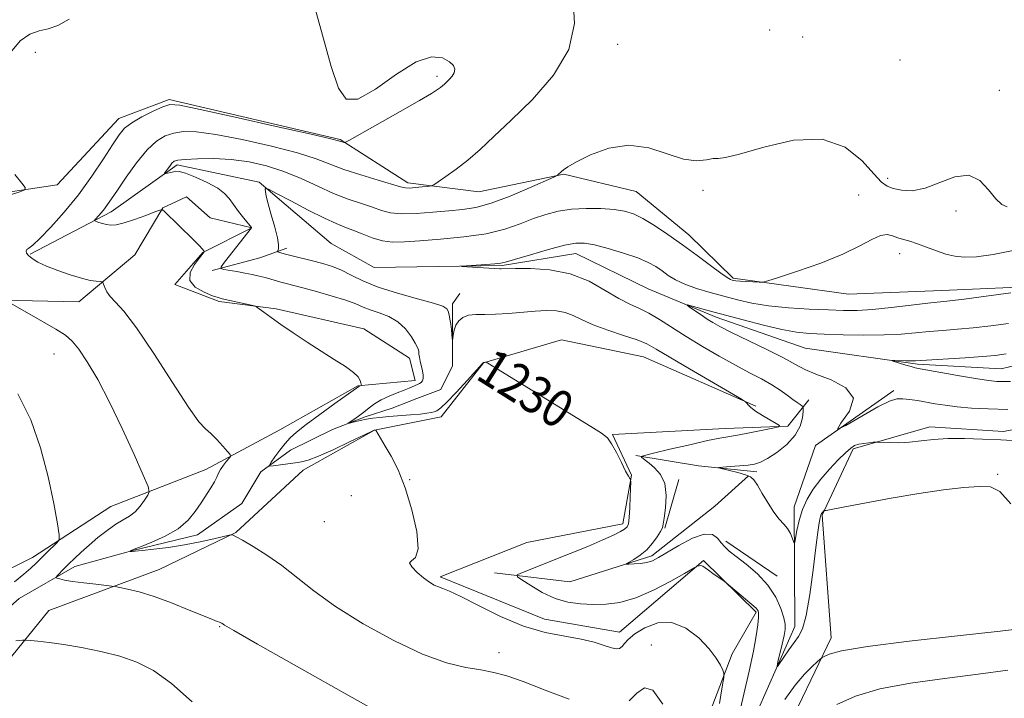
# Model space of a CAD drawing. Extents: x 2082300 to 2085200, y 339800 to 342700.
# Drawn here: x 2083256 to 2083468, y 340118 to 340264 of the extents above; entities that cross this region are included whole.
import ezdxf

# ---------------------------------------------------------------- set-up
doc = ezdxf.new("R2010")
doc.units = 0
doc.header["$MEASUREMENT"] = 0
doc.linetypes.add('rvrstm', pattern=[117.1, 50, -3.9, 0.5, -3.9, 0.5, -3.9, 0.5, -3.9, 50])
for name, color, linetype, lineweight in [('DTM HARD BREAKLINE', 7, 'Continuous', 0), ('DTM SPOT ELEVATION', 2, 'Continuous', 13), ('INDEX CONTOUR', 41, 'Continuous', 13), ('INDEX CONTOUR LABEL', 244, 'Continuous', 0), ('INTERMEDIATE CONTOUR', 44, 'Continuous', 0), ('STREAM - RIVER SINGLE LINE', 142, 'rvrstm', 0)]:
    doc.layers.add(name, color=color, linetype=linetype, lineweight=lineweight)
doc.styles.add('Style-ITALICS', font='ITALICS.shx')

msp = doc.modelspace()

# ---------------------------------------------------------------- linework, layer by layer
at = {"layer": 'DTM HARD BREAKLINE'}
for points in [[(2083246.49, 340225.65, 1236.32), (2083263.88, 340228.23, 1235.81), (2083277.16, 340242.53, 1234.61), (2083287.97, 340246.66, 1234.28), (2083324.77, 340238.04, 1234.13), (2083339.39, 340228.66, 1232.42), (2083354.66, 340226.76, 1231.19), (2083372.96, 340230.54, 1229.9), (2083388.52, 340226.85, 1229.06), (2083399.84, 340217.49, 1228.67), (2083409.37, 340208.14, 1228.23), (2083434.22, 340204.68, 1227.36), (2083454.3, 340205.46, 1226.76), (2083477.37, 340206.51, 1226.13)], [(2083239.64, 340138.5, 1239.64), (2083258.58, 340147.97, 1238.53), (2083275.43, 340158.95, 1237.03), (2083295.85, 340166.91, 1234.55), (2083311.79, 340175.5, 1232.96), (2083328.63, 340184.98, 1232.09), (2083340.92, 340186.1, 1230.62), (2083339.75, 340190.9, 1230.56), (2083329.9, 340197.26, 1231.64), (2083311.05, 340201.57, 1231.88), (2083298.78, 340203.14, 1232.21), (2083289.21, 340206.8, 1232.24), (2083295.25, 340213.65, 1232.06), (2083305.77, 340218.98, 1229.99), (2083296.8, 340221.13, 1231.4), (2083291.73, 340225.66, 1232), (2083286.62, 340223.3, 1231.97), (2083280.57, 340213.15, 1232.99), (2083268.52, 340203.04, 1234.76), (2083231.97, 340203.87, 1237.63)], [(2083297.244, 340209.767, 1230.215), (2083307.518, 340212.52, 1228.815), (2083313.339, 340214.582, 1227.555)], [(2083205.256, 340071.77, 1243.725), (2083215.341, 340089.425, 1241.905), (2083232.268, 340114.967, 1239.245), (2083243.043, 340127.998, 1238.125), (2083255.705, 340139.147, 1237.005), (2083267.687, 340146.012, 1235.465), (2083280.187, 340149.453, 1233.925), (2083294.058, 340152.895, 1233.435), (2083303.642, 340159.587, 1232.735), (2083307.744, 340166.443, 1232.245), (2083314.077, 340171.076, 1231.265), (2083323.149, 340175.54, 1230.285), (2083330.169, 340178.289, 1229.655), (2083335.99, 340180.18, 1228.675), (2083341.298, 340182.242, 1228.255), (2083346.434, 340184.132, 1228.325), (2083348.998, 340189.274, 1228.115), (2083348.986, 340198.695, 1227.905), (2083348.982, 340202.634, 1227.695), (2083350.52, 340204.863, 1227.205)], [(2083414.29, 340180.54, 1227.9), (2083390.09, 340191.18, 1229), (2083372.43, 340194.89, 1229.42), (2083355.62, 340189.9, 1230.02), (2083346.56, 340178.27, 1230.65), (2083332.16, 340175.37, 1232.03), (2083316.83, 340166.78, 1232.48), (2083302.36, 340153.39, 1233.92), (2083285.83, 340145.4, 1235.24), (2083262.1, 340136.56, 1237.09), (2083247.31, 340118.38, 1239.7)], [(2083427.12, 340172.07, 1224), (2083443.97, 340183.95, 1223.61)], [(2083393.668, 340000, 1248.636), (2083400.16, 340031.42, 1244.28), (2083403.35, 340061.66, 1239.16), (2083402.89, 340083.84, 1236.35), (2083401.24, 340106.32, 1233.5), (2083409.16, 340127.24, 1231.61), (2083414.31, 340136.2, 1230.23), (2083402.99, 340147.36, 1229.84), (2083384.92, 340131.89, 1231.43), (2083368.76, 340134.69, 1231.01), (2083346.34, 340143.82, 1231.7), (2083364.97, 340151.19, 1231.25), (2083385.67, 340155.25, 1230.38), (2083387.53, 340165.73, 1229.96), (2083383.39, 340174.44, 1229.96), (2083407.67, 340175.79, 1228.59), (2083421.15, 340176.3, 1227.93), (2083425.68, 340181.97, 1225.32)], [(2083487.09, 340178.88, 1224.45), (2083467.59, 340175.11, 1225.5), (2083451.71, 340176.11, 1225.5), (2083435.21, 340171.42, 1226.22), (2083428.52, 340157.08, 1228.14), (2083430.45, 340130.7, 1229.45), (2083423.47, 340116.06, 1231.28), (2083417.11, 340104.72, 1232.51), (2083417.93, 340092.43, 1234.94), (2083424.15, 340081, 1236.82), (2083427.34, 340065.1, 1239.37), (2083432.32, 340046.8, 1242.28), (2083422.49, 340009.11, 1246.95), (2083422.622, 340000, 1248.611)], [(2083408.605, 340000, 1242.246), (2083408.36, 340001.41, 1242.07), (2083411.46, 340016.97, 1239.52), (2083415.57, 340051.7, 1237.03), (2083417.81, 340073.85, 1234.16), (2083411.3, 340086.78, 1231.82), (2083410.82, 340106.26, 1229.27), (2083422.68, 340133.15, 1227.36), (2083422.54, 340158.92, 1225.38), (2083427.12, 340172.07, 1224)], [(2083388.46, 340169.92, 1228.14), (2083401.92, 340167.74, 1226.22), (2083414.5, 340166.46, 1225.53)], [(2083358.03, 340144.64, 1230.47), (2083374.2, 340142.74, 1228.76), (2083391.91, 340148.32, 1227.63), (2083405.46, 340159.02, 1226.97), (2083412.7, 340165.57, 1226.1)], [(2083397.71, 340164.77, 1227.54), (2083394.65, 340154.3, 1227.9)], [(2083407.81, 340151.52, 1227.57), (2083418.85, 340143.96, 1227.42)]]:
    msp.add_polyline3d(points, dxfattribs=at)
at = {"layer": 'DTM SPOT ELEVATION'}
for p in [(2083417.27, 340261.58, 1231.1), (2083424.34, 340260.1, 1231.3), (2083259.19, 340256.79, 1235.3), (2083384.55, 340258.55, 1231.5), (2083445.27, 340255.11, 1231.2), (2083345.66, 340251.65, 1234.3), (2083466.71, 340248.62, 1230.6), (2083442.67, 340229.63, 1230.4), (2083402.9, 340227.06, 1229.7), (2083436.43, 340226.03, 1228.9), (2083457.34, 340222.65, 1229.6), (2083445.2, 340213.44, 1227.4), (2083263.22, 340191.84, 1236.8), (2083466.35, 340165.89, 1227.9), (2083339.74, 340164.77, 1231.9), (2083327.18, 340161.29, 1233.5), (2083321.37, 340155.69, 1232.6), (2083298.87, 340133.06, 1236.1), (2083358.97, 340127.45, 1233.5), (2083391.81, 340129.12, 1233.4)]:
    msp.add_point(p, dxfattribs=at)
at = {"layer": 'INDEX CONTOUR'}
for points in [[(2083410.776, 340114.495, 1230), (2083412.811, 340123.48, 1230), (2083413.7349, 340127.779, 1230), (2083414.347, 340131.1, 1230), (2083414.678, 340133.4569, 1230), (2083414.814, 340135.023, 1230), (2083414.828, 340135.971, 1230), (2083414.7441, 340136.498, 1230), (2083414.576, 340136.803, 1230), (2083414.307, 340137.084, 1230), (2083407.911, 340142.539, 1230), (2083407.47, 340142.885, 1230), (2083405.034, 340144.551, 1230), (2083404.0521, 340145.248, 1230), (2083403.342, 340145.777, 1230), (2083402.847, 340146.111, 1230), (2083402.445, 340146.251, 1230), (2083402.044, 340146.213, 1230), (2083401.674, 340146.075, 1230), (2083401.153, 340145.792, 1230), (2083398.901, 340144.515, 1230), (2083395.991, 340142.89, 1230), (2083392.266, 340140.965, 1230), (2083388.425, 340139.299, 1230), (2083385.0211, 340138.318, 1230), (2083382.021, 340137.919, 1230), (2083379.244, 340137.863, 1230), (2083376.5349, 340137.982, 1230), (2083373.826, 340138.366, 1230), (2083371.077, 340139.172, 1230), (2083368.31, 340140.463, 1230), (2083365.81, 340141.925, 1230), (2083363.929, 340143.149, 1230), (2083362.949, 340143.848, 1230), (2083362.88, 340144.222, 1230), (2083363.663, 340144.589, 1230), (2083374.31, 340148.8419, 1230), (2083378.0741, 340150.375, 1230), (2083381.342, 340151.75, 1230), (2083383.66, 340152.8, 1230), (2083385.137, 340153.555, 1230), (2083386.026, 340154.098, 1230), (2083386.552, 340154.5599, 1230), (2083386.846, 340155.262, 1230), (2083387.011, 340156.574, 1230), (2083387.136, 340158.689, 1230), (2083387.234, 340161.102, 1230), (2083387.334, 340164.26, 1230), (2083387.325, 340164.7, 1230), (2083387.266, 340164.823, 1230), (2083387.131, 340164.99, 1230), (2083386.829, 340165.49, 1230), (2083386.249, 340166.595, 1230), (2083385.336, 340168.436, 1230), (2083384.255, 340170.584, 1230), (2083383.227, 340172.47, 1230), (2083382.327, 340173.72, 1230), (2083381.06, 340174.7529, 1230), (2083378.786, 340176.186, 1230), (2083356.606, 340189.8031, 1230), (2083356.207, 340190.03, 1230), (2083356.09, 340190.055, 1230), (2083355.567, 340189.987, 1230), (2083355.545, 340189.898, 1230), (2083355.481, 340189.813, 1230), (2083352.121, 340186.095, 1230), (2083349.84, 340183.618, 1230), (2083347.79, 340181.469, 1230), (2083346.431, 340180.185, 1230), (2083345.611, 340179.598, 1230), (2083345.022, 340179.367, 1230), (2083344.375, 340179.203, 1230), (2083343.437, 340179.041, 1230), (2083341.989, 340178.87, 1230), (2083339.918, 340178.685, 1230), (2083335.242, 340178.314, 1230), (2083333.363, 340178.148, 1230), (2083331.821, 340177.972, 1230), (2083330.439, 340177.754, 1230), (2083329.1, 340177.478, 1230), (2083327.906, 340177.193, 1230), (2083326.551, 340176.852, 1230), (2083326.529, 340176.911, 1230), (2083326.929, 340177.192, 1230), (2083327.71, 340177.725, 1230), (2083328.743, 340178.452, 1230), (2083329.877, 340179.296, 1230), (2083331.009, 340180.186, 1230), (2083332.22, 340181.078, 1230), (2083333.639, 340181.937, 1230), (2083335.327, 340182.727, 1230), (2083337.071, 340183.422, 1230), (2083338.591, 340183.997, 1230), (2083339.679, 340184.438, 1230), (2083341.463, 340185.234, 1230), (2083341.901, 340185.447, 1230), (2083342.263, 340185.708, 1230), (2083342.526, 340186.063, 1230), (2083342.667, 340186.566, 1230), (2083342.659, 340187.273, 1230), (2083342.497, 340188.204, 1230), (2083342.015, 340190.257, 1230), (2083341.855, 340191.111, 1230), (2083341.762, 340191.794, 1230), (2083341.702, 340192.316, 1230), (2083341.629, 340192.728, 1230), (2083341.426, 340193.248, 1230), (2083340.958, 340194.135, 1230), (2083340.115, 340195.545, 1230), (2083338.876, 340197.206, 1230), (2083337.242, 340198.743, 1230), (2083335.263, 340199.869, 1230), (2083333.181, 340200.664, 1230), (2083331.289, 340201.295, 1230), (2083329.745, 340201.912, 1230), (2083328.169, 340202.589, 1230), (2083326.048, 340203.3809, 1230), (2083323.071, 340204.305, 1230), (2083319.734, 340205.246, 1230), (2083316.735, 340206.048, 1230), (2083313.147, 340206.978, 1230), (2083312.041, 340207.279, 1230), (2083309.875, 340207.93, 1230), (2083308.675, 340208.27, 1230), (2083307.342, 340208.6011, 1230), (2083305.871, 340208.925, 1230), (2083304.263, 340209.243, 1230), (2083302.56, 340209.554, 1230), (2083299.7631, 340210.032, 1230), (2083299.141, 340210.195, 1230), (2083299.181, 340210.598, 1230), (2083299.917, 340211.587, 1230), (2083305.717, 340218.954, 1230), (2083305.711, 340218.9801, 1230), (2083305.68, 340219.027, 1230), (2083304.046, 340221.067, 1230), (2083302.8979, 340222.537, 1230), (2083301.801, 340224.019, 1230), (2083300.91, 340225.286, 1230), (2083299.924, 340226.41, 1230), (2083298.429, 340227.535, 1230), (2083296.188, 340228.745, 1230), (2083293.665, 340229.883, 1230), (2083291.502, 340230.731, 1230), (2083290.168, 340231.136, 1230), (2083289.447, 340231.199, 1230), (2083288.949, 340231.0829, 1230), (2083288.3749, 340230.931, 1230), (2083287.291, 340230.678, 1230), (2083287.034, 340230.635, 1230), (2083287.0151, 340230.73, 1230), (2083287.217, 340231.046, 1230), (2083287.608, 340231.618, 1230), (2083288.096, 340232.306, 1230), (2083288.576, 340232.921, 1230), (2083289.032, 340233.323, 1230), (2083289.822, 340233.559, 1230), (2083291.398, 340233.721, 1230), (2083294.063, 340233.868, 1230), (2083297.529, 340233.913, 1230), (2083301.358, 340233.735, 1230), (2083305.192, 340233.231, 1230), (2083308.966, 340232.375, 1230), (2083312.694, 340231.158, 1230), (2083316.375, 340229.614, 1230), (2083319.955, 340227.947, 1230), (2083323.3691, 340226.401, 1230), (2083326.543, 340225.167, 1230), (2083329.379, 340224.2029, 1230), (2083331.769, 340223.417, 1230), (2083333.71, 340222.743, 1230), (2083335.607, 340222.239, 1230), (2083337.97, 340221.996, 1230), (2083341.13, 340222.0639, 1230), (2083344.715, 340222.331, 1230), (2083348.172, 340222.646, 1230), (2083351.139, 340222.931, 1230), (2083353.994, 340223.394, 1230), (2083357.304, 340224.313, 1230), (2083361.386, 340225.838, 1230), (2083365.564, 340227.594, 1230), (2083370.768, 340229.904, 1230), (2083371.483, 340230.242, 1230), (2083371.674, 340230.376, 1230), (2083372.431, 340231.103, 1230), (2083372.889, 340231.502, 1230), (2083373.83, 340232.142, 1230), (2083375.678, 340233.207, 1230), (2083378.708, 340234.736, 1230), (2083382.607, 340236.171, 1230), (2083386.915, 340236.808, 1230), (2083391.21, 340236.198, 1230), (2083398.723, 340233.792, 1230), (2083401.524, 340233.444, 1230), (2083403.635, 340233.63, 1230), (2083405.113, 340233.8991, 1230), (2083406.178, 340233.9499, 1230), (2083407.712, 340234.109, 1230), (2083410.758, 340234.854, 1230), (2083415.961, 340236.394, 1230), (2083422.357, 340237.853, 1230), (2083428.58, 340238.084, 1230), (2083433.527, 340236.3379, 1230), (2083437.147, 340233.445, 1230), (2083439.653, 340230.6331, 1230), (2083441.3029, 340228.851, 1230), (2083442.537, 340227.937, 1230), (2083443.84, 340227.449, 1230), (2083445.612, 340227.072, 1230), (2083447.905, 340226.989, 1230), (2083450.6859, 340227.512, 1230), (2083453.864, 340228.746, 1230), (2083457.122, 340229.99, 1230), (2083460.087, 340230.34, 1230), (2083462.474, 340229.197, 1230), (2083464.357, 340227.178, 1230), (2083465.898, 340225.207, 1230), (2083467.229, 340224.005, 1230), (2083468.36, 340223.478, 1230)], [(2083472.809, 340132.837, 1230), (2083466.853, 340132.136, 1230), (2083457.67, 340131.1199, 1230), (2083447.266, 340129.936, 1230), (2083438.288, 340128.787, 1230), (2083432.738, 340127.84, 1230), (2083430.044, 340127.129, 1230), (2083428.99, 340126.655, 1230), (2083428.51, 340126.377, 1230), (2083428.122, 340126.083, 1230), (2083427.495, 340125.523, 1230), (2083426.369, 340124.472, 1230), (2083424.762, 340122.811, 1230), (2083422.769, 340120.447, 1230), (2083420.51, 340117.395, 1230)]]:
    msp.add_polyline3d(points, dxfattribs=at)
at = {"layer": 'INTERMEDIATE CONTOUR'}
for points in [[(2083374.069, 340117.458, 1234), (2083368.891, 340119.421, 1234), (2083364.202, 340121.254, 1234), (2083360.659, 340122.491, 1234), (2083357.851, 340123.239, 1234), (2083355.102, 340123.749, 1234), (2083351.813, 340124.301, 1234), (2083347.695, 340125.288, 1234), (2083342.536, 340127.131, 1234), (2083336.313, 340130.081, 1234), (2083329.764, 340133.715, 1234), (2083323.815, 340137.439, 1234), (2083319.146, 340140.771, 1234), (2083312.206, 340146.232, 1234), (2083308.999, 340148.484, 1234), (2083306.063, 340150.343, 1234), (2083303.7759, 340151.687, 1234), (2083302.404, 340152.446, 1234), (2083301.75, 340152.77, 1234), (2083301.504, 340152.862, 1234), (2083301.34, 340152.878, 1234), (2083300.876, 340152.788, 1234), (2083297.572, 340152.01, 1234), (2083294.659, 340151.371, 1234), (2083291.299, 340150.721, 1234), (2083287.832, 340150.166, 1234), (2083284.656, 340149.739, 1234), (2083282.183, 340149.454, 1234), (2083280.6999, 340149.311, 1234), (2083279.996, 340149.2701, 1234), (2083279.627, 340149.285, 1234), (2083279.608, 340149.3049, 1234), (2083279.661, 340149.352, 1234), (2083279.832, 340149.461, 1234), (2083280.432, 340149.739, 1234), (2083281.833, 340150.31, 1234), (2083284.235, 340151.269, 1234), (2083287.153, 340152.58, 1234), (2083289.927, 340154.178, 1234), (2083292.049, 340155.986, 1234), (2083293.6139, 340157.887, 1234), (2083294.868, 340159.754, 1234), (2083296.989, 340162.989, 1234), (2083297.75, 340164.26, 1234), (2083298.247, 340165.272, 1234), (2083298.621, 340166.128, 1234), (2083299.055, 340166.961, 1234), (2083299.672, 340167.855, 1234), (2083300.353, 340168.708, 1234), (2083300.918, 340169.368, 1234), (2083301.202, 340169.7629, 1234), (2083301.109, 340170.136, 1234), (2083300.56, 340170.805, 1234), (2083299.533, 340171.975, 1234), (2083298.243, 340173.386, 1234), (2083296.965, 340174.665, 1234), (2083295.829, 340175.674, 1234), (2083294.408, 340177.219, 1234), (2083292.132, 340180.347, 1234), (2083288.6721, 340185.648, 1234), (2083284.657, 340191.905, 1234), (2083280.957, 340197.448, 1234), (2083278.253, 340201.015, 1234), (2083276.464, 340202.995, 1234), (2083275.319, 340204.184, 1234), (2083274.577, 340205.226, 1234), (2083274.123, 340206.154, 1234), (2083273.725, 340207.224, 1234), (2083273.526, 340207.372, 1234), (2083273.106, 340207.417, 1234), (2083272.305, 340207.483, 1234), (2083271.0171, 340207.68, 1234), (2083269.145, 340208.113, 1234), (2083266.687, 340208.848, 1234), (2083264.009, 340209.774, 1234), (2083261.572, 340210.7401, 1234), (2083259.74, 340211.619, 1234), (2083258.494, 340212.382, 1234), (2083257.719, 340213.026, 1234), (2083257.31, 340213.55, 1234), (2083257.207, 340213.969, 1234), (2083257.358, 340214.301, 1234), (2083257.761, 340214.627, 1234), (2083258.609, 340215.287, 1234), (2083260.142, 340216.684, 1234), (2083262.499, 340219.101, 1234), (2083265.4, 340222.351, 1234), (2083268.462, 340226.124, 1234), (2083271.339, 340230.091, 1234), (2083273.839, 340233.83, 1234), (2083275.807, 340236.898, 1234), (2083277.198, 340238.999, 1234), (2083278.408, 340240.422, 1234), (2083279.948, 340241.604, 1234), (2083282.139, 340242.87, 1234), (2083284.568, 340244.101, 1234), (2083286.64, 340245.067, 1234), (2083288.123, 340245.554, 1234), (2083290.256, 340245.411, 1234), (2083294.646, 340244.5081, 1234), (2083302.198, 340242.83, 1234), (2083311.022, 340240.847, 1234), (2083318.526, 340239.145, 1234), (2083322.774, 340238.165, 1234), (2083324.444, 340237.759, 1234), (2083325.691, 340237.3819, 1234), (2083325.941, 340237.409, 1234), (2083326.802, 340237.855, 1234), (2083337.681, 340244.032, 1234), (2083341.841, 340246.4169, 1234), (2083344.442, 340247.938, 1234), (2083345.758, 340248.753, 1234), (2083346.382, 340249.198, 1234), (2083346.824, 340249.562, 1234), (2083347.25, 340249.9479, 1234), (2083348.337, 340250.998, 1234), (2083348.928, 340251.675, 1234), (2083349.358, 340252.404, 1234), (2083349.482, 340253.154, 1234), (2083349.177, 340253.938, 1234), (2083348.325, 340254.782, 1234), (2083346.804, 340255.594, 1234), (2083344.465, 340255.807, 1234), (2083341.156, 340254.739, 1234), (2083336.898, 340252.065, 1234), (2083332.412, 340248.893, 1234), (2083328.594, 340246.691, 1234), (2083326.074, 340246.674, 1234), (2083324.406, 340249.046, 1234), (2083322.876, 340253.7599, 1234), (2083320.976, 340260.487, 1234), (2083319.019, 340267.774, 1234)], [(2083406.473, 340116.556, 1232), (2083407.044, 340120.152, 1232), (2083407.37, 340122.131, 1232), (2083407.402, 340123.054, 1232), (2083407.1681, 340123.711, 1232), (2083406.661, 340124.756, 1232), (2083405.735, 340126.297, 1232), (2083404.209, 340128.302, 1232), (2083401.974, 340130.639, 1232), (2083399.215, 340132.752, 1232), (2083396.187, 340133.985, 1232), (2083393.152, 340133.89, 1232), (2083390.398, 340132.862, 1232), (2083388.223, 340131.507, 1232), (2083386.822, 340130.329, 1232), (2083386.002, 340129.422, 1232), (2083385.472, 340128.778, 1232), (2083384.959, 340128.395, 1232), (2083384.266, 340128.296, 1232), (2083383.219, 340128.509, 1232), (2083381.658, 340129.03, 1232), (2083379.496, 340129.721, 1232), (2083376.664, 340130.413, 1232), (2083373.121, 340131.024, 1232), (2083368.955, 340131.822, 1232), (2083364.2821, 340133.167, 1232), (2083359.307, 340135.251, 1232), (2083354.592, 340137.605, 1232), (2083350.789, 340139.595, 1232), (2083348.35, 340140.757, 1232), (2083346.93, 340141.306, 1232), (2083345.984, 340141.625, 1232), (2083345.05, 340142.0449, 1232), (2083343.991, 340142.679, 1232), (2083342.753, 340143.586, 1232), (2083341.367, 340144.7621, 1232), (2083340.204, 340145.949, 1232), (2083339.719, 340146.821, 1232), (2083340.174, 340147.262, 1232), (2083341.039, 340147.976, 1232), (2083341.593, 340149.876, 1232), (2083341.284, 340153.545, 1232), (2083340.253, 340158.262, 1232), (2083338.813, 340162.978, 1232), (2083337.253, 340166.84, 1232), (2083335.764, 340169.786, 1232), (2083334.5109, 340171.947, 1232), (2083332.468, 340175.417, 1232), (2083332.427, 340175.4301, 1232), (2083332.1229, 340175.402, 1232), (2083332.004, 340175.353, 1232), (2083331.373, 340175.056, 1232), (2083326.802, 340172.859, 1232), (2083323.284, 340171.199, 1232), (2083320.099, 340169.772, 1232), (2083317.924, 340168.938, 1232), (2083316.4409, 340168.557, 1232), (2083315.085, 340168.3681, 1232), (2083310.396, 340167.747, 1232), (2083309.667, 340167.678, 1232), (2083309.552, 340167.8729, 1232), (2083309.954, 340168.5, 1232), (2083310.759, 340169.648, 1232), (2083311.808, 340171.0879, 1232), (2083312.922, 340172.516, 1232), (2083314.024, 340173.732, 1232), (2083315.4129, 340174.976, 1232), (2083317.4849, 340176.594, 1232), (2083320.434, 340178.778, 1232), (2083323.6529, 340181.118, 1232), (2083328.798, 340184.816, 1232), (2083328.894, 340184.866, 1232), (2083329.354, 340185.041, 1232), (2083329.374, 340185.061, 1232), (2083329.301, 340185.3271, 1232), (2083329.234, 340185.633, 1232), (2083329.0899, 340186.137, 1232), (2083328.651, 340186.87, 1232), (2083327.653, 340187.86, 1232), (2083325.91, 340189.125, 1232), (2083323.539, 340190.65, 1232), (2083320.733, 340192.412, 1232), (2083317.701, 340194.36, 1232), (2083314.708, 340196.337, 1232), (2083312.035, 340198.154, 1232), (2083309.913, 340199.654, 1232), (2083308.361, 340200.7949, 1232), (2083307.346, 340201.563, 1232), (2083306.768, 340201.979, 1232), (2083306.257, 340202.197, 1232), (2083305.377, 340202.4039, 1232), (2083299.363, 340203.707, 1232), (2083298.51, 340203.947, 1232), (2083297.326, 340204.37, 1232), (2083295.501, 340205.119, 1232), (2083293.605, 340206.218, 1232), (2083292.43, 340207.661, 1232), (2083292.521, 340209.389, 1232), (2083293.439, 340211.118, 1232), (2083294.496, 340212.509, 1232), (2083295.542, 340213.794, 1232), (2083295.545, 340213.829, 1232), (2083295.528, 340213.892, 1232), (2083295.457, 340214.038, 1232), (2083295.162, 340214.416, 1232), (2083294.436, 340215.201, 1232), (2083293.161, 340216.488, 1232), (2083286.951, 340222.515, 1232), (2083286.5359, 340222.835, 1232), (2083286.0031, 340222.807, 1232), (2083284.898, 340222.406, 1232), (2083282.936, 340221.656, 1232), (2083280.532, 340220.781, 1232), (2083278.273, 340220.05, 1232), (2083276.606, 340219.671, 1232), (2083275.427, 340219.597, 1232), (2083274.492, 340219.717, 1232), (2083273.615, 340219.93, 1232), (2083272.837, 340220.164, 1232), (2083272.258, 340220.358, 1232), (2083271.959, 340220.482, 1232), (2083271.947, 340220.634, 1232), (2083272.214, 340220.945, 1232), (2083272.731, 340221.507, 1232), (2083273.394, 340222.256, 1232), (2083274.083, 340223.093, 1232), (2083274.742, 340223.989, 1232), (2083275.574, 340225.218, 1232), (2083276.847, 340227.128, 1232), (2083278.7269, 340229.894, 1232), (2083280.974, 340233.001, 1232), (2083283.246, 340235.763, 1232), (2083285.284, 340237.652, 1232), (2083287.158, 340238.7739, 1232), (2083289.019, 340239.394, 1232), (2083291.093, 340239.711, 1232), (2083293.892, 340239.662, 1232), (2083298.002, 340239.121, 1232), (2083303.695, 340238.031, 1232), (2083309.994, 340236.611, 1232), (2083315.61, 340235.151, 1232), (2083319.629, 340233.873, 1232), (2083325.615, 340231.586, 1232), (2083329.217, 340230.385, 1232), (2083332.944, 340229.247, 1232), (2083337.811, 340227.812, 1232), (2083338.83, 340227.586, 1232), (2083339.729, 340227.565, 1232), (2083341.0081, 340227.653, 1232), (2083342.448, 340227.788, 1232), (2083343.652, 340227.911, 1232), (2083344.37, 340228.014, 1232), (2083344.95, 340228.266, 1232), (2083345.889, 340228.883, 1232), (2083347.555, 340230.027, 1232), (2083349.788, 340231.637, 1232), (2083352.3, 340233.599, 1232), (2083354.911, 340235.863, 1232), (2083357.888, 340238.632, 1232), (2083361.607, 340242.17, 1232), (2083366.186, 340246.648, 1232), (2083370.711, 340251.841, 1232), (2083374.012, 340257.429, 1232), (2083375.2579, 340263.039, 1232), (2083374.984, 340268.087, 1232)], [(2083253.853, 340256.784, 1236), (2083255.892, 340259.261, 1236), (2083258.024, 340260.721, 1236), (2083260.015, 340261.434, 1236), (2083261.964, 340261.874, 1236), (2083264.057, 340262.56, 1236), (2083266.462, 340263.918, 1236)], [(2083253.842, 340226.069, 1236), (2083255.826, 340226.741, 1236), (2083256.892, 340227.163, 1236), (2083257.001, 340227.652, 1236), (2083256.247, 340228.627, 1236), (2083254.797, 340230.46, 1236)], [(2083469.134, 340159.513, 1228), (2083466.757, 340162.2029, 1228), (2083464.748, 340163.223, 1228), (2083462.366, 340163.302, 1228), (2083459.012, 340163.042, 1228), (2083454.643, 340162.539, 1228), (2083449.356, 340161.764, 1228), (2083443.401, 340160.733, 1228), (2083437.642, 340159.655, 1228), (2083433.099, 340158.784, 1228), (2083430.499, 340158.307, 1228), (2083429.416, 340158.137, 1228), (2083429.041, 340158.12, 1228), (2083428.9859, 340158.099, 1228), (2083428.519, 340157.608, 1228), (2083428.398, 340157.431, 1228), (2083428.28, 340157.116, 1228), (2083428.135, 340156.511, 1228), (2083427.934, 340155.415, 1228), (2083427.635, 340153.4329, 1228), (2083427.194, 340150.119, 1228), (2083426.586, 340145.313, 1228), (2083425.861, 340140.002, 1228), (2083425.086, 340135.457, 1228), (2083424.306, 340132.6, 1228), (2083423.469, 340130.947, 1228), (2083422.5, 340129.663, 1228), (2083421.3751, 340128.118, 1228), (2083420.265, 340126.4941, 1228), (2083419.39, 340125.176, 1228), (2083418.921, 340124.497, 1228), (2083418.827, 340124.579, 1228), (2083419.029, 340125.493, 1228), (2083419.923, 340129.28, 1228), (2083420.349, 340131.1681, 1228), (2083420.594, 340132.503, 1228), (2083420.595, 340133.61, 1228), (2083420.302, 340134.99, 1228), (2083419.657, 340137.005, 1228), (2083418.557, 340139.468, 1228), (2083416.888, 340142.051, 1228), (2083414.636, 340144.4649, 1228), (2083412.19, 340146.557, 1228), (2083410.042, 340148.211, 1228), (2083408.554, 340149.374, 1228), (2083407.578, 340150.258, 1228), (2083406.837, 340151.134, 1228), (2083406.052, 340152.153, 1228), (2083404.927, 340152.95, 1228), (2083403.159, 340153.039, 1228), (2083400.603, 340152.11, 1228), (2083397.724, 340150.577, 1228), (2083393.312, 340147.946, 1228), (2083391.998, 340147.292, 1228), (2083390.799, 340146.922, 1228), (2083389.427, 340146.706, 1228), (2083388.0541, 340146.587, 1228), (2083386.964, 340146.531, 1228), (2083386.395, 340146.5209, 1228), (2083386.388, 340146.631, 1228), (2083387.998, 340147.563, 1228), (2083389.362, 340148.464, 1228), (2083390.78, 340149.64, 1228), (2083392.037, 340151.034, 1228), (2083393.047, 340152.432, 1228), (2083393.754, 340153.577, 1228), (2083394.144, 340154.344, 1228), (2083394.351, 340155.128, 1228), (2083394.547, 340156.452, 1228), (2083394.825, 340158.655, 1228), (2083394.966, 340161.333, 1228), (2083394.67, 340163.897, 1228), (2083393.753, 340165.878, 1228), (2083392.493, 340167.289, 1228), (2083391.282, 340168.264, 1228), (2083390.43, 340168.925, 1228), (2083389.638, 340169.587, 1228), (2083389.603, 340169.734, 1228), (2083390.278, 340169.953, 1228), (2083392.241, 340170.432, 1228), (2083395.783, 340171.278, 1228), (2083400.049, 340172.281, 1228), (2083403.897, 340173.149, 1228), (2083406.51, 340173.678, 1228), (2083410.318, 340174.333, 1228), (2083412.893, 340174.83, 1228), (2083417.931, 340175.87, 1228), (2083419.151, 340176.157, 1228), (2083419.339, 340176.4099, 1228), (2083418.655, 340176.847, 1228), (2083417.307, 340177.614, 1228), (2083415.675, 340178.576, 1228), (2083414.189, 340179.527, 1228), (2083413.179, 340180.297, 1228), (2083412.597, 340180.862, 1228), (2083412.297, 340181.231, 1228), (2083412.033, 340181.495, 1228), (2083411.151, 340182.052, 1228), (2083400.014, 340188.599, 1228), (2083392.8139, 340192.884, 1228), (2083390.807, 340193.97, 1228), (2083388.692, 340194.84, 1228), (2083385.765, 340195.827, 1228), (2083382.408, 340196.931, 1228), (2083379.277, 340198.07, 1228), (2083376.856, 340199.158, 1228), (2083374.957, 340200.095, 1228), (2083373.222, 340200.776, 1228), (2083371.3441, 340201.129, 1228), (2083369.204, 340201.2, 1228), (2083366.736, 340201.069, 1228), (2083361.011, 340200.547, 1228), (2083358.267, 340200.3639, 1228), (2083355.9271, 340200.3291, 1228), (2083354.003, 340200.317, 1228), (2083352.45, 340200.154, 1228), (2083351.228, 340199.705, 1228), (2083350.312, 340198.986, 1228), (2083349.681, 340198.045, 1228), (2083349.306, 340196.959, 1228), (2083349.118, 340195.9041, 1228), (2083349.004, 340194.649, 1228), (2083348.977, 340194.654, 1228), (2083348.861, 340195.951, 1228), (2083348.7499, 340197.0631, 1228), (2083348.602, 340198.247, 1228), (2083348.422, 340199.342, 1228), (2083348.224, 340200.284, 1228), (2083348.026, 340201.029, 1228), (2083347.747, 340201.577, 1228), (2083346.9, 340202.083, 1228), (2083344.901, 340202.743, 1228), (2083341.419, 340203.701, 1228), (2083337.134, 340204.896, 1228), (2083332.984, 340206.215, 1228), (2083329.694, 340207.548, 1228), (2083327.162, 340208.791, 1228), (2083325.075, 340209.841, 1228), (2083323.161, 340210.629, 1228), (2083321.292, 340211.225, 1228), (2083319.381, 340211.729, 1228), (2083313.879, 340213.09, 1228), (2083312.738, 340213.397, 1228), (2083312.009, 340213.614, 1228), (2083311.587, 340213.752, 1228), (2083311.377, 340213.833, 1228), (2083311.328, 340213.926, 1228), (2083311.395, 340214.109, 1228), (2083311.517, 340214.493, 1228), (2083311.545, 340215.306, 1228), (2083311.312, 340216.807, 1228), (2083310.722, 340219.1111, 1228), (2083309.959, 340221.759, 1228), (2083309.283, 340224.145, 1228), (2083308.888, 340225.801, 1228), (2083308.726, 340226.796, 1228), (2083308.686, 340227.334, 1228), (2083308.764, 340227.5519, 1228), (2083309.388, 340227.315, 1228), (2083311.092, 340226.418, 1228), (2083314.167, 340224.782, 1228), (2083317.92, 340222.818, 1228), (2083321.414, 340221.061, 1228), (2083323.956, 340219.902, 1228), (2083325.825, 340219.154, 1228), (2083327.545, 340218.487, 1228), (2083329.524, 340217.664, 1228), (2083331.704, 340216.821, 1228), (2083333.9139, 340216.187, 1228), (2083336.091, 340215.932, 1228), (2083338.61, 340215.987, 1228), (2083341.956, 340216.224, 1228), (2083346.405, 340216.55, 1228), (2083351.409, 340217.022, 1228), (2083356.213, 340217.729, 1228), (2083360.229, 340218.719, 1228), (2083363.544, 340219.8581, 1228), (2083366.414, 340220.967, 1228), (2083369.082, 340221.893, 1228), (2083371.751, 340222.586, 1228), (2083374.614, 340223.019, 1228), (2083377.769, 340223.182, 1228), (2083380.94, 340223.125, 1228), (2083383.757, 340222.912, 1228), (2083385.9821, 340222.57, 1228), (2083387.908, 340221.9809, 1228), (2083389.9601, 340220.987, 1228), (2083392.4659, 340219.482, 1228), (2083395.361, 340217.555, 1228), (2083398.48, 340215.344, 1228), (2083401.6319, 340213.02, 1228), (2083404.498, 340210.869, 1228), (2083406.731, 340209.212, 1228), (2083408.095, 340208.268, 1228), (2083408.8, 340207.867, 1228), (2083409.167, 340207.7391, 1228), (2083409.494, 340207.657, 1228), (2083409.998, 340207.577, 1228), (2083410.873, 340207.494, 1228), (2083412.212, 340207.409, 1228), (2083414.954, 340207.271, 1228), (2083415.766, 340207.278, 1228), (2083416.8509, 340207.539, 1228), (2083419.139, 340208.28, 1228), (2083423.209, 340209.638, 1228), (2083428.233, 340211.413, 1228), (2083433.0309, 340213.319, 1228), (2083436.6769, 340215.083, 1228), (2083439.254, 340216.494, 1228), (2083441.1, 340217.356, 1228), (2083442.522, 340217.551, 1228), (2083443.712, 340217.289, 1228), (2083444.83, 340216.8571, 1228), (2083446.027, 340216.475, 1228), (2083447.407, 340216.089, 1228), (2083449.0609, 340215.575, 1228), (2083451.03, 340214.859, 1228), (2083453.148, 340214.059, 1228), (2083455.198, 340213.344, 1228), (2083457.073, 340212.859, 1228), (2083459.11, 340212.659, 1228), (2083461.759, 340212.776, 1228), (2083465.342, 340213.244, 1228), (2083469.68, 340214.106, 1228)], [(2083470.687, 340173.09, 1226), (2083466.976, 340173.297, 1226), (2083463.068, 340173.471, 1226), (2083459.191, 340173.609, 1226), (2083455.615, 340173.603, 1226), (2083452.535, 340173.388, 1226), (2083449.849, 340173.073, 1226), (2083447.381, 340172.81, 1226), (2083445.025, 340172.709, 1226), (2083442.958, 340172.731, 1226), (2083440.574, 340172.834, 1226), (2083440.083, 340172.832, 1226), (2083439.534, 340172.79, 1226), (2083438.622, 340172.705, 1226), (2083437.493, 340172.569, 1226), (2083436.409, 340172.374, 1226), (2083435.54, 340172.08, 1226), (2083434.6879, 340171.531, 1226), (2083433.563, 340170.54, 1226), (2083431.97, 340168.988, 1226), (2083430.102, 340167.029, 1226), (2083428.246, 340164.884, 1226), (2083426.641, 340162.729, 1226), (2083425.333, 340160.55, 1226), (2083424.319, 340158.284, 1226), (2083423.587, 340155.9359, 1226), (2083423.097, 340153.772, 1226), (2083422.641, 340151.25, 1226), (2083422.534, 340151.072, 1226), (2083422.39, 340151.438, 1226), (2083422.126, 340152.192, 1226), (2083421.7071, 340153.1679, 1226), (2083421.105, 340154.195, 1226), (2083420.302, 340155.171, 1226), (2083419.313, 340156.266, 1226), (2083418.161, 340157.72, 1226), (2083416.894, 340159.656, 1226), (2083415.654, 340161.739, 1226), (2083414.609, 340163.523, 1226), (2083413.84, 340164.677, 1226), (2083413.088, 340165.3511, 1226), (2083412.01, 340165.814, 1226), (2083410.4, 340166.277, 1226), (2083408.605, 340166.721, 1226), (2083407.112, 340167.064, 1226), (2083406.327, 340167.256, 1226), (2083406.346, 340167.35, 1226), (2083407.1841, 340167.425, 1226), (2083408.7769, 340167.546, 1226), (2083410.735, 340167.706, 1226), (2083412.59, 340167.882, 1226), (2083414.0159, 340168.0871, 1226), (2083415.279, 340168.4859, 1226), (2083416.79, 340169.277, 1226), (2083418.806, 340170.599, 1226), (2083420.97, 340172.332, 1226), (2083422.772, 340174.295, 1226), (2083423.8299, 340176.295, 1226), (2083424.291, 340178.096, 1226), (2083424.43, 340179.448, 1226), (2083424.468, 340180.1899, 1226), (2083424.407, 340180.508, 1226), (2083424.196, 340180.676, 1226), (2083423.786, 340180.929, 1226), (2083423.144, 340181.357, 1226), (2083422.24, 340182.012, 1226), (2083421.045, 340182.921, 1226), (2083419.538, 340184.017, 1226), (2083417.698, 340185.206, 1226), (2083415.5, 340186.433, 1226), (2083412.906, 340187.787, 1226), (2083409.87, 340189.394, 1226), (2083406.409, 340191.327, 1226), (2083402.778, 340193.453, 1226), (2083399.2949, 340195.585, 1226), (2083393.544, 340199.2529, 1226), (2083391.2371, 340200.602, 1226), (2083389.199, 340201.5901, 1226), (2083387.157, 340202.515, 1226), (2083384.798, 340203.752, 1226), (2083381.868, 340205.526, 1226), (2083378.363, 340207.47, 1226), (2083374.338, 340209.066, 1226), (2083369.955, 340209.932, 1226), (2083365.79, 340210.224, 1226), (2083362.5259, 340210.233, 1226), (2083359.485, 340210.171, 1226), (2083359.188, 340210.183, 1226), (2083350.923, 340210.686, 1226), (2083350.958, 340210.731, 1226), (2083356.137, 340211.07, 1226), (2083358.108, 340211.218, 1226), (2083359.388, 340211.367, 1226), (2083360.576, 340211.649, 1226), (2083365.767, 340213.193, 1226), (2083369.629, 340214.298, 1226), (2083373.114, 340215.221, 1226), (2083375.531, 340215.7, 1226), (2083377.3941, 340215.7141, 1226), (2083379.514, 340215.307, 1226), (2083382.458, 340214.5389, 1226), (2083385.796, 340213.554, 1226), (2083388.8519, 340212.5149, 1226), (2083391.118, 340211.547, 1226), (2083392.755, 340210.633, 1226), (2083394.089, 340209.716, 1226), (2083395.426, 340208.756, 1226), (2083396.9901, 340207.777, 1226), (2083398.977, 340206.819, 1226), (2083401.513, 340205.915, 1226), (2083404.408, 340205.061, 1226), (2083407.397, 340204.247, 1226), (2083410.317, 340203.473, 1226), (2083413.405, 340202.776, 1226), (2083417.001, 340202.201, 1226), (2083421.283, 340201.781, 1226), (2083425.7841, 340201.495, 1226), (2083429.879, 340201.305, 1226), (2083433.16, 340201.192, 1226), (2083436.095, 340201.202, 1226), (2083439.375, 340201.396, 1226), (2083443.432, 340201.801, 1226), (2083447.689, 340202.3, 1226), (2083451.314, 340202.742, 1226), (2083456.015, 340203.274, 1226), (2083459.11, 340203.651, 1226), (2083463.834, 340204.266, 1226), (2083469.172, 340204.981, 1226)], [(2083335.861, 340113.049, 1236), (2083326.7, 340118.168, 1236), (2083316.05, 340124.185, 1236), (2083307.008, 340129.327, 1236), (2083301.895, 340132.259, 1236), (2083299.917, 340133.42, 1236), (2083299.342, 340133.798, 1236), (2083299.132, 340133.907, 1236), (2083298.831, 340134.029, 1236), (2083298.3389, 340134.203, 1236), (2083297.315, 340134.591, 1236), (2083295.362, 340135.38, 1236), (2083292.258, 340136.667, 1236), (2083288.4901, 340138.187, 1236), (2083284.723, 340139.581, 1236), (2083281.521, 340140.569, 1236), (2083279.044, 340141.182, 1236), (2083277.356, 340141.525, 1236), (2083276.396, 340141.703, 1236), (2083275.623, 340141.815, 1236), (2083272.214, 340142.199, 1236), (2083269.586, 340142.51, 1236), (2083267.166, 340142.833, 1236), (2083265.478, 340143.118, 1236), (2083264.462, 340143.346, 1236), (2083263.912, 340143.506, 1236), (2083263.655, 340143.608, 1236), (2083263.666, 340143.757, 1236), (2083263.953, 340144.0821, 1236), (2083265.338, 340145.529, 1236), (2083266.3751, 340146.58, 1236), (2083267.607, 340147.789, 1236), (2083269.052, 340149.146, 1236), (2083270.74, 340150.6489, 1236), (2083272.661, 340152.262, 1236), (2083274.654, 340153.824, 1236), (2083276.522, 340155.1409, 1236), (2083278.113, 340156.099, 1236), (2083279.466, 340156.898, 1236), (2083280.6651, 340157.819, 1236), (2083281.765, 340159.043, 1236), (2083282.704, 340160.349, 1236), (2083283.387, 340161.416, 1236), (2083283.7, 340162.135, 1236), (2083283.443, 340163.248, 1236), (2083282.396, 340165.709, 1236), (2083280.445, 340170.129, 1236), (2083277.896, 340175.741, 1236), (2083275.163, 340181.437, 1236), (2083272.604, 340186.29, 1236), (2083270.365, 340190.098, 1236), (2083268.54, 340192.844, 1236), (2083267.116, 340194.607, 1236), (2083265.655, 340195.85, 1236), (2083263.617, 340197.132, 1236), (2083260.688, 340198.843, 1236), (2083253.2979, 340203.079, 1236)], [(2083468.499, 340179.889, 1224), (2083464.268, 340179.978, 1224), (2083460.676, 340180.17, 1224), (2083457.636, 340180.44, 1224), (2083455.0601, 340180.764, 1224), (2083452.839, 340181.113, 1224), (2083449.038, 340181.761, 1224), (2083447.382, 340182.003, 1224), (2083445.933, 340182.153, 1224), (2083444.629, 340182.134, 1224), (2083443.019, 340181.674, 1224), (2083440.555, 340180.452, 1224), (2083433.616, 340176.404, 1224), (2083431.823, 340175.643, 1224), (2083432.572, 340176.894, 1224), (2083434.402, 340179.468, 1224), (2083435.261, 340182.307, 1224), (2083433.677, 340184.56, 1224), (2083430.508, 340186.212, 1224), (2083427.196, 340187.455, 1224), (2083424.789, 340188.493, 1224), (2083422.773, 340189.575, 1224), (2083420.242, 340190.964, 1224), (2083416.603, 340192.806, 1224), (2083408.915, 340196.546, 1224), (2083406.535, 340197.739, 1224), (2083405.036, 340198.565, 1224), (2083403.829, 340199.323, 1224), (2083402.472, 340200.2301, 1224), (2083400.021, 340201.908, 1224), (2083399.465, 340202.309, 1224), (2083399.545, 340202.383, 1224), (2083400.328, 340202.19, 1224), (2083404.255, 340201.146, 1224), (2083411.576, 340199.148, 1224), (2083415.914, 340198.001, 1224), (2083419.864, 340197.06, 1224), (2083422.994, 340196.498, 1224), (2083425.793, 340196.225, 1224), (2083428.977, 340196.0861, 1224), (2083433.036, 340195.963, 1224), (2083437.553, 340195.883, 1224), (2083441.8811, 340195.91, 1224), (2083445.534, 340196.085, 1224), (2083448.66, 340196.353, 1224), (2083451.565, 340196.637, 1224), (2083454.522, 340196.883, 1224), (2083457.663, 340197.132, 1224), (2083461.086, 340197.447, 1224), (2083464.827, 340197.876, 1224), (2083468.674, 340198.406, 1224)], [(2083469.107, 340185.906, 1222), (2083467.517, 340185.8759, 1222), (2083466.116, 340185.918, 1222), (2083464.445, 340186.079, 1222), (2083462.009, 340186.436, 1222), (2083458.549, 340187.025, 1222), (2083449.64, 340188.639, 1222), (2083448.575, 340188.8581, 1222), (2083447.707, 340189.09, 1222), (2083446.54, 340189.438, 1222), (2083443.611, 340190.3519, 1222), (2083443.612, 340190.414, 1222), (2083444.18, 340190.406, 1222), (2083446.559, 340190.344, 1222), (2083447.739, 340190.326, 1222), (2083448.629, 340190.339, 1222), (2083449.754, 340190.402, 1222), (2083459.311, 340190.99, 1222), (2083463.062, 340191.243, 1222), (2083465.821, 340191.485, 1222), (2083468.1749, 340191.83, 1222)], [(2083254.685, 340142.719, 1238), (2083256.686, 340144.358, 1238), (2083258.185, 340145.66, 1238), (2083259.353, 340146.776, 1238), (2083261.677, 340149.085, 1238), (2083263.804, 340151.147, 1238), (2083264.295, 340151.766, 1238), (2083264.329, 340152.824, 1238), (2083263.933, 340155.227, 1238), (2083263.131, 340159.586, 1238), (2083261.9179, 340165.333, 1238), (2083260.285, 340171.606, 1238), (2083258.178, 340177.661, 1238), (2083255.383, 340183.234, 1238)], [(2083292.925, 340116.885, 1238), (2083288.483, 340120.865, 1238), (2083284.612, 340123.653, 1238), (2083281.054, 340125.454, 1238), (2083277.381, 340126.694, 1238), (2083273.311, 340127.722, 1238), (2083269.135, 340128.5821, 1238), (2083265.286, 340129.244, 1238), (2083262.127, 340129.6931, 1238), (2083259.742, 340129.966, 1238), (2083258.144, 340130.116, 1238), (2083257.227, 340130.183, 1238), (2083256.415, 340130.1589, 1238), (2083255.01, 340130.023, 1238)], [(2083468.503, 340123.711, 1232), (2083462.14, 340122.833, 1232), (2083454.911, 340121.933, 1232), (2083447.546, 340120.913, 1232), (2083440.932, 340119.657, 1232), (2083435.731, 340118.094, 1232), (2083431.702, 340116.328, 1232)], [(2083394.2729, 340116.391, 1234), (2083392.116, 340119.377, 1234), (2083390.295, 340119.933, 1234), (2083388.6699, 340118.782, 1234), (2083387.002, 340117.097, 1234)]]:
    msp.add_polyline3d(points, dxfattribs=at)
at = {"layer": 'STREAM - RIVER SINGLE LINE'}
msp.add_polyline3d([(2083258.1, 340213.29, 1233.77), (2083275.53, 340222.47, 1231.52), (2083289.68, 340232.57, 1229.63), (2083307.33, 340228.86, 1228.14), (2083322.83, 340215.58, 1226.52), (2083332.08, 340210.42, 1226.28), (2083359.65, 340210.85, 1225.86), (2083375.55, 340213.44, 1225.32), (2083391.08, 340205.86, 1224.63), (2083405.72, 340199.77, 1223.49), (2083424.86, 340193.06, 1222.8), (2083449.1, 340189.61, 1221.75), (2083467.07, 340188.6, 1221.09), (2083487.18, 340193.56, 1221.09)], dxfattribs=at)

# ---------------------------------------------------------------- texts
at = {"layer": 'INDEX CONTOUR LABEL', "style": 'Style-ITALICS', "width": 0.875}
msp.add_text('1230', height=8, rotation=327.899998, dxfattribs=at).set_placement((2083353.663, 340186.632, 1230))

doc.saveas('drawing.dxf')
